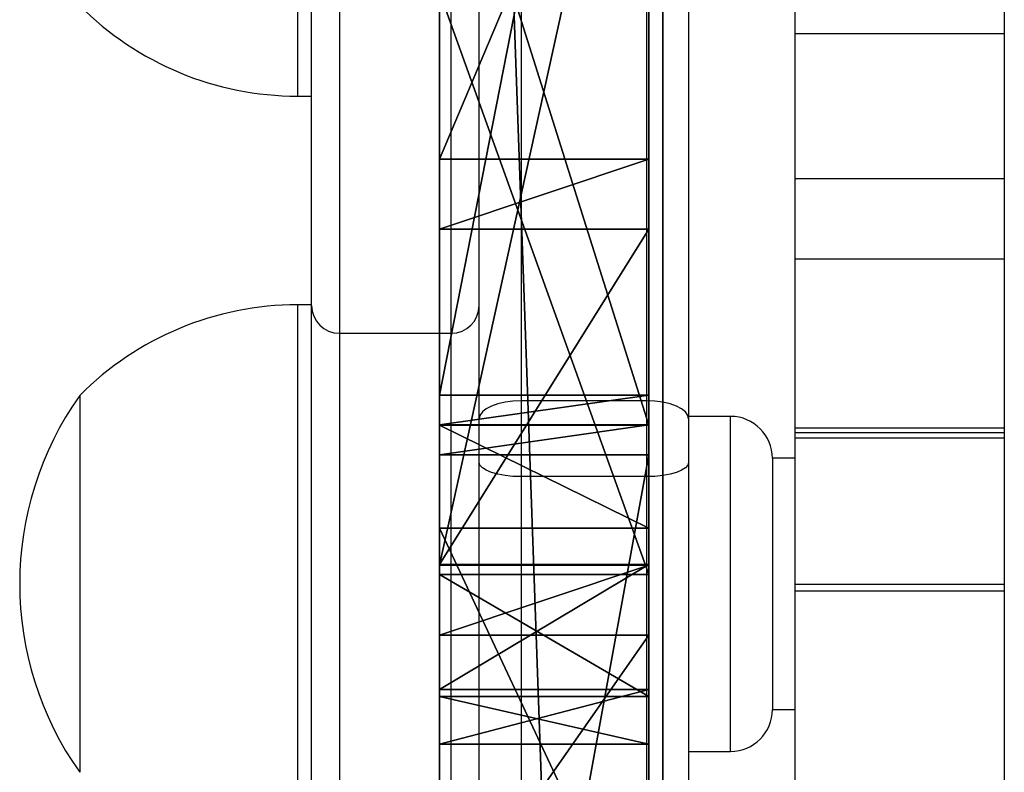
# Model space of a CAD drawing. Units: centimetres. Extents: x -325 to 323, y -237 to 237.
# Drawn here: x 149 to 157, y -53 to -48 of the extents above; entities that cross this region are included whole.
import ezdxf

# ---------------------------------------------------------------- set-up
doc = ezdxf.new("R2010")
doc.units = ezdxf.units.CM
doc.header["$LTSCALE"] = 2.54
doc.layers.get('0').update_dxf_attribs({"true_color": 0xff5454})
doc.layers.add('VP-EQ', color=7, linetype='Continuous', true_color=0x8a3492)
doc.layers.add('VP-HIC', color=6, linetype='Continuous')

# ---------------------------------------------------------------- blocks, each defined once
blk = doc.blocks.new('Grupuj_190')
at = {"color": 18, "true_color": 0x010101}
for p, q in [((77.9372, 1.5, 67.2818), (35.7324, 1.5, 69.6698)), ((77.9372, 1.5, 67.2818), (35.7324, 1.5, 69.6698)), ((45.8617, 1.5, 3.7166), (53.5029, 1.5, 0.0537)), ((45.8617, 1.5, 3.7166), (53.5029, 1.5, 0.0537)), ((47.9154, 1.5, 44.87), (54.7219, 1.5, 47.727)), ((47.9154, 1.5, 44.87), (54.7219, 1.5, 47.727)), ((48.2585, 1.5, 32.619), (51.812, 1.5, 31.7645)), ((48.2585, 1.5, 32.619), (51.812, 1.5, 31.7645)), ((53.7196, 1.5, 44.8501), (48.9621, 1.5, 42.5716)), ((53.7196, 1.5, 44.8501), (48.9621, 1.5, 42.5716)), ((50.6129, 1.5, 29.4223), (54.7898, 1.5, 29.1127)), ((50.6129, 1.5, 29.4223), (54.7898, 1.5, 29.1127)), ((51.812, 1.5, 31.7645), (52.3148, 1.5, 31.704)), ((51.812, 1.5, 31.7645), (52.3148, 1.5, 31.704)), ((54.718, 1.5, 31.6116), (52.3148, 1.5, 31.704)), ((54.718, 1.5, 31.6116), (52.3148, 1.5, 31.704)), ((53.5029, 1.5, 0.0537), (53.7154, 1.5)), ((53.5029, 1.5, 0.0537), (53.7154, 1.5)), ((53.7154, 1.5), (53.932, 1.5, 0.0331)), ((53.7154, 1.5), (53.932, 1.5, 0.0331)), ((53.7196, 1.5, 44.8501), (54.4557, 1.5, 45.0746)), ((53.7196, 1.5, 44.8501), (54.4557, 1.5, 45.0746)), ((53.932, 0, 0.0331), (53.932, 1.5, 0.0331)), ((53.932, 1.5, 0.0331), (62.1795, 1.5, 3.057)), ((53.932, 0, 0.0331), (53.932, 1.5, 0.0331)), ((53.932, 1.5, 0.0331), (62.1795, 1.5, 3.057)), ((54.4557, 1.5, 45.0746), (57.6561, 1.5, 45.7086)), ((54.4557, 1.5, 45.0746), (57.6561, 1.5, 45.7086)), ((55.612, 1.5, 31.2711), (54.718, 1.5, 31.6116)), ((55.612, 1.5, 31.2711), (54.718, 1.5, 31.6116)), ((54.7219, 1.5, 47.727), (55.2229, 1.5, 47.8401)), ((54.7219, 1.5, 47.727), (55.2229, 1.5, 47.8401)), ((54.7898, 1.5, 29.1127), (55.6628, 1.5, 29.504)), ((54.7898, 1.5, 29.1127), (55.6628, 1.5, 29.504)), ((57.3709, 1.5, 48.1923), (55.2229, 1.5, 47.8401)), ((57.3709, 1.5, 48.1923), (55.2229, 1.5, 47.8401)), ((56.0034, 1.5, 30.3981), (55.612, 1.5, 31.2711)), ((56.0034, 1.5, 30.3981), (55.612, 1.5, 31.2711)), ((55.6628, 1.5, 29.504), (56.0034, 1.5, 30.3981)), ((55.6628, 1.5, 29.504), (56.0034, 1.5, 30.3981)), ((55.6628, 0, 29.504), (55.6628, 1.5, 29.504)), ((55.6628, 0, 29.504), (55.6628, 1.5, 29.504)), ((77.9372, 0, 67.2818), (35.7324, 0, 69.6698)), ((77.9372, 0, 67.2818), (35.7324, 0, 69.6698)), ((45.8617, 0, 3.7166), (53.5029, 0, 0.0537)), ((45.8617, 0, 3.7166), (53.5029, 0, 0.0537)), ((47.9154, 0, 44.87), (54.7219, 0, 47.727)), ((47.9154, 0, 44.87), (54.7219, 0, 47.727)), ((48.2585, 0, 32.619), (51.812, 0, 31.7645)), ((48.2585, 0, 32.619), (51.812, 0, 31.7645)), ((53.7196, 0, 44.8501), (48.9621, 0, 42.5716)), ((53.7196, 0, 44.8501), (48.9621, 0, 42.5716)), ((50.6129, 0, 29.4223), (54.7898, 0, 29.1127)), ((50.6129, 0, 29.4223), (54.7898, 0, 29.1127)), ((51.812, 0, 31.7645), (52.3148, 0, 31.704)), ((51.812, 0, 31.7645), (52.3148, 0, 31.704)), ((54.718, 0, 31.6116), (52.3148, 0, 31.704)), ((54.718, 0, 31.6116), (52.3148, 0, 31.704)), ((53.5029, 0, 0.0537), (53.7154, 0)), ((53.5029, 0, 0.0537), (53.7154, 0)), ((53.7154, 0), (53.932, 0, 0.0331)), ((53.7154, 0), (53.932, 0, 0.0331)), ((53.7196, 0, 44.8501), (54.4557, 0, 45.0746)), ((53.7196, 0, 44.8501), (54.4557, 0, 45.0746)), ((53.932, 0, 0.0331), (62.1795, 0, 3.057)), ((53.932, 0, 0.0331), (62.1795, 0, 3.057)), ((54.4557, 0, 45.0746), (57.6561, 0, 45.7086)), ((54.4557, 0, 45.0746), (57.6561, 0, 45.7086)), ((55.612, 0, 31.2711), (54.718, 0, 31.6116)), ((55.612, 0, 31.2711), (54.718, 0, 31.6116)), ((54.7219, 0, 47.727), (55.2229, 0, 47.8401)), ((54.7219, 0, 47.727), (55.2229, 0, 47.8401)), ((54.7898, 0, 29.1127), (55.6628, 0, 29.504)), ((54.7898, 0, 29.1127), (55.6628, 0, 29.504)), ((57.3709, 0, 48.1923), (55.2229, 0, 47.8401)), ((57.3709, 0, 48.1923), (55.2229, 0, 47.8401)), ((56.0034, 0, 30.3981), (55.612, 0, 31.2711)), ((56.0034, 0, 30.3981), (55.612, 0, 31.2711)), ((55.6628, 0, 29.504), (56.0034, 0, 30.3981)), ((55.6628, 0, 29.504), (56.0034, 0, 30.3981))]:
    blk.add_line(p, q, dxfattribs=at)
at = {"color": 0}
for p, q in [((51.812, 0, 31.7645), (51.812, 1.5, 31.7645)), ((51.812, 0, 31.7645), (51.812, 1.5, 31.7645)), ((52.3148, 0, 31.704), (52.3148, 1.5, 31.704)), ((52.3148, 0, 31.704), (52.3148, 1.5, 31.704)), ((53.5029, 0, 0.0537), (53.5029, 1.5, 0.0537)), ((53.5029, 0, 0.0537), (53.5029, 1.5, 0.0537)), ((53.7154, 0), (53.7154, 1.5)), ((53.7154, 0), (53.7154, 1.5)), ((53.7196, 0, 44.8501), (53.7196, 1.5, 44.8501)), ((53.7196, 0, 44.8501), (53.7196, 1.5, 44.8501)), ((54.4557, 0, 45.0746), (54.4557, 1.5, 45.0746)), ((54.4557, 0, 45.0746), (54.4557, 1.5, 45.0746)), ((54.718, 0, 31.6116), (54.718, 1.5, 31.6116)), ((54.718, 0, 31.6116), (54.718, 1.5, 31.6116)), ((54.7219, 0, 47.727), (54.7219, 1.5, 47.727)), ((54.7219, 0, 47.727), (54.7219, 1.5, 47.727)), ((54.7898, 0, 29.1127), (54.7898, 1.5, 29.1127)), ((54.7898, 0, 29.1127), (54.7898, 1.5, 29.1127)), ((55.2229, 0, 47.8401), (55.2229, 1.5, 47.8401)), ((55.2229, 0, 47.8401), (55.2229, 1.5, 47.8401)), ((55.612, 0, 31.2711), (55.612, 1.5, 31.2711)), ((55.612, 0, 31.2711), (55.612, 1.5, 31.2711)), ((56.0034, 0, 30.3981), (56.0034, 1.5, 30.3981)), ((56.0034, 0, 30.3981), (56.0034, 1.5, 30.3981))]:
    blk.add_line(p, q, dxfattribs=at)
mesh = blk.add_polyface(dxfattribs=at)
corners = [(28.7096, 1.5, 14.7582), (49.5696, 1.5, 13.0019), (19.4626, 1.5, 11.667), (47.2322, 1.5, 13.2125), (46.4828, 1.5, 13.5609), (45.985, 1.5, 13.8201), (35.6365, 1.5, 21.6197), (46.4821, 1.5, 13.5711), (36.9036, 1.5, 23.9405), (50.6129, 1.5, 29.4223), (54.7898, 1.5, 29.1127), (50.0973, 1.5, 29.5213), (47.7322, 1.5, 30.1566), (41.4646, 1.5, 33.5649), (37.7363, 1.5, 44.1744), (47.9154, 1.5, 44.87), (40.8255, 1.5, 37.7863), (37.442, 1.5, 51.2642), (54.7219, 1.5, 47.727), (55.2229, 1.5, 47.8401), (57.3709, 1.5, 48.1923), (74.429, 1.5, 50.4634), (74.1899, 1.5, 51.0167), (74.3347, 1.5, 51.6019), (37.2242, 1.5, 52.1957), (80.0719, 1.5, 60.5944), (36.4114, 1.5, 52.7004), (80.9895, 1.5, 3.9832), (50.2219, 1.5, 13.4158), (79.7176, 1.5, 44.4861), (50.5064, 1.5, 14.1341), (50.3143, 1.5, 14.8824), (49.7191, 1.5, 15.3749), (48.948, 1.5, 15.4234), (48.2797, 1.5, 15.4824), (47.459, 1.5, 15.8769), (46.351, 1.5, 16.4523), (55.6628, 1.5, 29.504), (56.0034, 1.5, 30.3981), (55.612, 1.5, 31.2711), (54.718, 1.5, 31.6116), (52.3148, 1.5, 31.704), (51.812, 1.5, 31.7645), (48.2585, 1.5, 32.619), (42.5903, 1.5, 35.8764), (48.9621, 1.5, 42.5716), (53.7196, 1.5, 44.8501), (79.6398, 1.5, 44.6788), (57.6561, 1.5, 45.7086), (54.4557, 1.5, 45.0746), (58.3588, 1.5, 46.0296), (58.7386, 1.5, 46.7023), (58.6505, 1.5, 47.4698), (58.128, 1.5, 48.0389), (29.5178, 1.5, 29.5809), (39.5554, 1.5, 35.3881), (35.0688, 1.5, 25.8927), (23.0945, 1.5, 31.3577), (53.5029, 1.5, 0.0537), (53.932, 1.5, 0.0331), (53.7154, 1.5), (62.1795, 1.5, 3.057), (45.8617, 1.5, 3.7166), (62.4643, 1.5, 3.1116), (80.693, 1.5, 3.6135), (80.9086, 1.5, 3.7467), (45.4578, 1.5, 3.8048), (0.8457, 1.5, 3.0821), (1.0252, 1.5, 3.0369), (0.6941, 1.5, 3.2307), (0.6452, 1.5, 3.4071), (18.7087, 1.5, 11.836), (18.1982, 1.5, 12.4159), (0, 1.5, 70.362), (18.126, 1.5, 13.185), (18.5197, 1.5, 13.8497), (19.2289, 1.5, 14.1561), (27.7019, 1.5, 17.0774), (21.9785, 1.5, 29.3355), (22.8161, 1.5, 28.8733), (33.8886, 1.5, 23.562), (28.8023, 1.5, 27.1557), (21.7131, 1.5, 30.2547), (22.1753, 1.5, 31.0923), (35.4567, 1.5, 43.0202), (34.9751, 1.5, 51.6698), (35.4798, 1.5, 52.4826), (27.3563, 1.5, 66.1591), (80.124, 1.5, 60.7359), (80.1122, 1.5, 60.8863), (26.9873, 1.5, 66.2301), (18.6417, 1.5, 69.6587), (18.545, 1.5, 69.6808), (10.7393, 1.5, 70.1361), (0.3961, 1.5, 70.7394), (0.0498, 1.5, 70.5468), (0.2091, 1.5, 70.6985), (78.2579, 1.5, 67.0292), (27.7238, 1.5, 66.237), (35.5956, 1.5, 69.6454), (78.1374, 1.5, 67.2061), (77.9372, 1.5, 67.2818), (35.7324, 1.5, 69.6698)]
mesh.append_faces([[corners[k] for k in face] for face in [(5, 0, 6), (12, 8, 13), (14, 15, 16), (48, 46, 49), (54, 55, 56), (58, 59, 60), (67, 66, 68), (80, 79, 81), (94, 95, 96), (101, 99, 102)]], dxfattribs={"vtx0": -1, "color": 0})
mesh.append_faces([[corners[k] for k in face] for face in [(0, 1, 2), (1, 0, 3), (4, 0, 5), (9, 8, 11), (11, 8, 12), (15, 17, 18), (18, 17, 19), (19, 17, 20), (21, 17, 22), (22, 17, 23), (23, 24, 25), (27, 28, 29), (28, 27, 1), (37, 36, 10), (29, 46, 47), (47, 48, 21), (59, 58, 61), (61, 62, 63), (63, 62, 64), (64, 62, 65), (65, 66, 27), (71, 70, 72), (72, 73, 74), (74, 73, 75), (75, 73, 76), (76, 73, 77), (77, 79, 80), (78, 73, 82), (82, 73, 83), (83, 73, 57), (55, 73, 84), (84, 73, 85), (85, 73, 86), (86, 73, 26), (25, 87, 88), (88, 87, 89), (87, 73, 90), (90, 73, 91), (91, 73, 92), (92, 73, 93), (93, 73, 94), (97, 99, 100), (100, 99, 101)]], dxfattribs={"vtx0": -1, "vtx1": -1, "color": 0})
mesh.append_faces([[corners[k] for k in face] for face in [(3, 0, 4), (20, 17, 21), (1, 27, 2), (29, 36, 37), (47, 46, 48), (66, 70, 71), (66, 2, 27), (77, 73, 78), (57, 73, 55), (26, 73, 87), (26, 87, 25)]], dxfattribs={"vtx0": -1, "vtx1": -1, "vtx2": -1, "color": 0})
mesh.append_faces([[corners[k] for k in face] for face in [(8, 9, 10), (15, 14, 17), (23, 17, 24), (25, 24, 26), (29, 28, 30), (29, 30, 31), (29, 31, 32), (29, 32, 33), (29, 33, 34), (29, 34, 35), (29, 35, 36), (10, 36, 8), (29, 37, 38), (29, 38, 39), (29, 39, 40), (29, 40, 41), (29, 41, 42), (29, 42, 43), (29, 43, 44), (29, 44, 45), (29, 45, 46), (21, 48, 50), (21, 50, 51), (21, 51, 52), (21, 52, 53), (21, 53, 20), (55, 54, 57), (61, 58, 62), (65, 62, 66), (66, 67, 69), (66, 69, 70), (72, 70, 73), (66, 71, 2), (77, 78, 79), (94, 73, 95), (87, 97, 89), (97, 87, 98), (97, 98, 99)]], dxfattribs={"vtx0": -1, "vtx2": -1, "color": 0})
mesh.append_faces([[corners[k] for k in face] for face in [(7, 3, 4)]], dxfattribs={"vtx1": -1, "color": 0})
at = {"color": 18, "true_color": 0x010101}
mesh = blk.add_polyface(dxfattribs=at)
corners = [(77.9372, 0, 67.2818), (35.7324, 1.5, 69.6698), (35.7324, 0, 69.6698), (77.9372, 1.5, 67.2818)]
mesh.append_faces([[corners[k] for k in face] for face in [(0, 1, 2), (1, 0, 3)]], dxfattribs={"vtx0": -1, "color": 18})
mesh = blk.add_polyface(dxfattribs=at)
corners = [(53.5029, 1.5, 0.0537), (45.8617, 0, 3.7166), (45.8617, 1.5, 3.7166), (53.5029, 0, 0.0537)]
mesh.append_faces([[corners[k] for k in face] for face in [(0, 1, 2), (1, 0, 3)]], dxfattribs={"vtx0": -1, "color": 18})
mesh = blk.add_polyface(dxfattribs=at)
corners = [(54.7219, 1.5, 47.727), (47.9154, 0, 44.87), (47.9154, 1.5, 44.87), (54.7219, 0, 47.727)]
mesh.append_faces([[corners[k] for k in face] for face in [(0, 1, 2), (1, 0, 3)]], dxfattribs={"vtx0": -1, "color": 18})
mesh = blk.add_polyface(dxfattribs=at)
corners = [(51.812, 1.5, 31.7645), (48.2585, 0, 32.619), (48.2585, 1.5, 32.619), (51.812, 0, 31.7645)]
mesh.append_faces([[corners[k] for k in face] for face in [(0, 1, 2), (1, 0, 3)]], dxfattribs={"vtx0": -1, "color": 18})
mesh = blk.add_polyface(dxfattribs=at)
corners = [(53.7196, 0, 44.8501), (48.9621, 1.5, 42.5716), (48.9621, 0, 42.5716), (53.7196, 1.5, 44.8501)]
mesh.append_faces([[corners[k] for k in face] for face in [(0, 1, 2), (1, 0, 3)]], dxfattribs={"vtx0": -1, "color": 18})
mesh = blk.add_polyface(dxfattribs=at)
corners = [(54.7898, 0, 29.1127), (50.6129, 1.5, 29.4223), (50.6129, 0, 29.4223), (54.7898, 1.5, 29.1127)]
mesh.append_faces([[corners[k] for k in face] for face in [(0, 1, 2), (1, 0, 3)]], dxfattribs={"vtx0": -1, "color": 18})
mesh = blk.add_polyface(dxfattribs=at)
corners = [(52.3148, 1.5, 31.704), (51.812, 0, 31.7645), (51.812, 1.5, 31.7645), (52.3148, 0, 31.704)]
mesh.append_faces([[corners[k] for k in face] for face in [(0, 1, 2), (1, 0, 3)]], dxfattribs={"vtx0": -1, "color": 18})
mesh = blk.add_polyface(dxfattribs=at)
corners = [(54.718, 1.5, 31.6116), (52.3148, 0, 31.704), (52.3148, 1.5, 31.704), (54.718, 0, 31.6116)]
mesh.append_faces([[corners[k] for k in face] for face in [(0, 1, 2), (1, 0, 3)]], dxfattribs={"vtx0": -1, "color": 18})
mesh = blk.add_polyface(dxfattribs=at)
corners = [(53.7154, 1.5), (53.5029, 0, 0.0537), (53.5029, 1.5, 0.0537), (53.7154, 0)]
mesh.append_faces([[corners[k] for k in face] for face in [(0, 1, 2), (1, 0, 3)]], dxfattribs={"vtx0": -1, "color": 18})
mesh = blk.add_polyface(dxfattribs=at)
corners = [(53.932, 1.5, 0.0331), (53.7154, 0), (53.7154, 1.5), (53.932, 0, 0.0331)]
mesh.append_faces([[corners[k] for k in face] for face in [(0, 1, 2), (1, 0, 3)]], dxfattribs={"vtx0": -1, "color": 18})
mesh = blk.add_polyface(dxfattribs=at)
corners = [(54.4557, 0, 45.0746), (53.7196, 1.5, 44.8501), (53.7196, 0, 44.8501), (54.4557, 1.5, 45.0746)]
mesh.append_faces([[corners[k] for k in face] for face in [(0, 1, 2), (1, 0, 3)]], dxfattribs={"vtx0": -1, "color": 18})
mesh = blk.add_polyface(dxfattribs=at)
corners = [(62.1795, 1.5, 3.057), (53.932, 0, 0.0331), (53.932, 1.5, 0.0331), (62.1795, 0, 3.057)]
mesh.append_faces([[corners[k] for k in face] for face in [(0, 1, 2), (1, 0, 3)]], dxfattribs={"vtx0": -1, "color": 18})
mesh = blk.add_polyface(dxfattribs=at)
corners = [(57.6561, 0, 45.7086), (54.4557, 1.5, 45.0746), (54.4557, 0, 45.0746), (57.6561, 1.5, 45.7086)]
mesh.append_faces([[corners[k] for k in face] for face in [(0, 1, 2), (1, 0, 3)]], dxfattribs={"vtx0": -1, "color": 18})
mesh = blk.add_polyface(dxfattribs=at)
corners = [(55.612, 1.5, 31.2711), (54.718, 0, 31.6116), (54.718, 1.5, 31.6116), (55.612, 0, 31.2711)]
mesh.append_faces([[corners[k] for k in face] for face in [(0, 1, 2), (1, 0, 3)]], dxfattribs={"vtx0": -1, "color": 18})
mesh = blk.add_polyface(dxfattribs=at)
corners = [(55.2229, 1.5, 47.8401), (54.7219, 0, 47.727), (54.7219, 1.5, 47.727), (55.2229, 0, 47.8401)]
mesh.append_faces([[corners[k] for k in face] for face in [(0, 1, 2), (1, 0, 3)]], dxfattribs={"vtx0": -1, "color": 18})
mesh = blk.add_polyface(dxfattribs=at)
corners = [(55.6628, 0, 29.504), (54.7898, 1.5, 29.1127), (54.7898, 0, 29.1127), (55.6628, 1.5, 29.504)]
mesh.append_faces([[corners[k] for k in face] for face in [(0, 1, 2), (1, 0, 3)]], dxfattribs={"vtx0": -1, "color": 18})
mesh = blk.add_polyface(dxfattribs=at)
corners = [(57.3709, 1.5, 48.1923), (55.2229, 0, 47.8401), (55.2229, 1.5, 47.8401), (57.3709, 0, 48.1923)]
mesh.append_faces([[corners[k] for k in face] for face in [(0, 1, 2), (1, 0, 3)]], dxfattribs={"vtx0": -1, "color": 18})
mesh = blk.add_polyface(dxfattribs=at)
corners = [(55.612, 0, 31.2711), (56.0034, 1.5, 30.3981), (56.0034, 0, 30.3981), (55.612, 1.5, 31.2711)]
mesh.append_faces([[corners[k] for k in face] for face in [(0, 1, 2), (1, 0, 3)]], dxfattribs={"vtx0": -1, "color": 18})
mesh = blk.add_polyface(dxfattribs=at)
corners = [(56.0034, 0, 30.3981), (55.6628, 1.5, 29.504), (55.6628, 0, 29.504), (56.0034, 1.5, 30.3981)]
mesh.append_faces([[corners[k] for k in face] for face in [(0, 1, 2), (1, 0, 3)]], dxfattribs={"vtx0": -1, "color": 18})
at = {"color": 0}
mesh = blk.add_polyface(dxfattribs=at)
corners = [(39.5554, 0, 35.3881), (29.5178, 0, 29.5809), (35.0688, 0, 25.8927), (23.0945, 0, 31.3577), (80.9895, 0, 3.9832), (49.5696, 0, 13.0019), (19.4626, 0, 11.667), (50.2219, 0, 13.4158), (79.7176, 0, 44.4861), (50.5064, 0, 14.1341), (50.3143, 0, 14.8824), (49.7191, 0, 15.3749), (48.948, 0, 15.4234), (48.2797, 0, 15.4824), (47.459, 0, 15.8769), (46.351, 0, 16.4523), (55.6628, 0, 29.504), (54.7898, 0, 29.1127), (36.9036, 0, 23.9405), (56.0034, 0, 30.3981), (55.612, 0, 31.2711), (54.718, 0, 31.6116), (52.3148, 0, 31.704), (51.812, 0, 31.7645), (48.2585, 0, 32.619), (42.5903, 0, 35.8764), (48.9621, 0, 42.5716), (53.7196, 0, 44.8501), (79.6398, 0, 44.6788), (57.6561, 0, 45.7086), (74.429, 0, 50.4634), (54.4557, 0, 45.0746), (58.3588, 0, 46.0296), (58.7386, 0, 46.7023), (58.6505, 0, 47.4698), (58.128, 0, 48.0389), (57.3709, 0, 48.1923), (47.9154, 0, 44.87), (37.7363, 0, 44.1744), (40.8255, 0, 37.7863), (37.442, 0, 51.2642), (54.7219, 0, 47.727), (55.2229, 0, 47.8401), (74.1899, 0, 51.0167), (74.3347, 0, 51.6019), (37.2242, 0, 52.1957), (80.0719, 0, 60.5944), (36.4114, 0, 52.7004), (78.2579, 0, 67.0292), (27.3563, 0, 66.1591), (80.1122, 0, 60.8863), (27.7238, 0, 66.237), (35.5956, 0, 69.6454), (78.1374, 0, 67.2061), (77.9372, 0, 67.2818), (35.7324, 0, 69.6698), (45.4578, 0, 3.8048), (0.8457, 0, 3.0821), (1.0252, 0, 3.0369), (0.6941, 0, 3.2307), (0.6452, 0, 3.4071), (18.7087, 0, 11.836), (18.1982, 0, 12.4159), (0, 0, 70.362), (18.126, 0, 13.185), (18.5197, 0, 13.8497), (19.2289, 0, 14.1561), (27.7019, 0, 17.0774), (21.9785, 0, 29.3355), (22.8161, 0, 28.8733), (33.8886, 0, 23.562), (28.8023, 0, 27.1557), (21.7131, 0, 30.2547), (22.1753, 0, 31.0923), (35.4567, 0, 43.0202), (34.9751, 0, 51.6698), (35.4798, 0, 52.4826), (80.124, 0, 60.7359), (26.9873, 0, 66.2301), (18.6417, 0, 69.6587), (18.545, 0, 69.6808), (10.7393, 0, 70.1361), (0.3961, 0, 70.7394), (0.0498, 0, 70.5468), (0.2091, 0, 70.6985), (47.7322, 0, 30.1566), (41.4646, 0, 33.5649), (50.0973, 0, 29.5213), (50.6129, 0, 29.4223), (46.4821, 0, 13.5711), (46.4828, 0, 13.5609), (47.2322, 0, 13.2125), (28.7096, 0, 14.7582), (45.985, 0, 13.8201), (35.6365, 0, 21.6197), (53.932, 0, 0.0331), (53.5029, 0, 0.0537), (53.7154, 0), (62.1795, 0, 3.057), (45.8617, 0, 3.7166), (62.4643, 0, 3.1116), (80.693, 0, 3.6135), (80.9086, 0, 3.7467)]
mesh.append_faces([[corners[k] for k in face] for face in [(0, 1, 2), (27, 29, 31), (37, 38, 39), (52, 54, 55), (56, 57, 58), (69, 70, 71), (83, 82, 84), (18, 85, 86), (92, 93, 94), (95, 96, 97)]], dxfattribs={"vtx0": -1, "color": 0})
mesh.append_faces([[corners[k] for k in face] for face in [(1, 0, 3), (5, 4, 7), (7, 8, 9), (9, 8, 10), (10, 8, 11), (11, 8, 12), (12, 8, 13), (13, 8, 14), (14, 8, 15), (15, 17, 18), (16, 8, 19), (19, 8, 20), (20, 8, 21), (21, 8, 22), (22, 8, 23), (23, 8, 24), (24, 8, 25), (25, 8, 26), (26, 8, 27), (29, 30, 32), (32, 30, 33), (33, 30, 34), (34, 30, 35), (35, 30, 36), (38, 37, 40), (40, 44, 45), (45, 46, 47), (48, 49, 50), (49, 48, 51), (51, 48, 52), (57, 56, 59), (59, 56, 60), (60, 62, 63), (61, 56, 6), (68, 67, 69), (63, 82, 83), (85, 18, 87), (87, 18, 88), (88, 18, 17), (96, 98, 99), (99, 102, 56)]], dxfattribs={"vtx0": -1, "vtx1": -1, "color": 0})
mesh.append_faces([[corners[k] for k in face] for face in [(4, 5, 6), (15, 8, 16), (27, 28, 29), (40, 36, 30), (60, 56, 61), (6, 56, 4), (63, 67, 68), (63, 3, 0), (63, 47, 49), (49, 47, 46), (92, 91, 90)]], dxfattribs={"vtx0": -1, "vtx1": -1, "vtx2": -1, "color": 0})
mesh.append_faces([[corners[k] for k in face] for face in [(7, 4, 8), (15, 16, 17), (27, 8, 28), (29, 28, 30), (40, 37, 41), (40, 41, 42), (40, 42, 36), (40, 30, 43), (40, 43, 44), (45, 44, 46), (52, 48, 53), (52, 53, 54), (60, 61, 62), (63, 62, 64), (63, 64, 65), (63, 65, 66), (63, 66, 67), (69, 67, 70), (63, 68, 72), (63, 72, 73), (63, 73, 3), (63, 0, 74), (63, 74, 75), (63, 75, 76), (63, 76, 47), (49, 46, 77), (49, 77, 50), (63, 49, 78), (63, 78, 79), (63, 79, 80), (63, 80, 81), (63, 81, 82), (5, 92, 6), (92, 5, 91), (92, 90, 93), (96, 95, 98), (99, 98, 100), (99, 100, 101), (99, 101, 102), (56, 102, 4)]], dxfattribs={"vtx0": -1, "vtx2": -1, "color": 0})
mesh.append_faces([[corners[k] for k in face] for face in [(89, 90, 91)]], dxfattribs={"vtx1": -1, "color": 0})
blk = doc.blocks.new('Grupuj_191')
at = {"color": 0}
for p, q in [((-11.0322, 0, 15.3561), (-13.9171, 0, 13.4957)), ((-13.9153, 0, 14.5589), (-11.5215, 0, 16.1026)), ((-12.4901, 0, 30.8791), (-13.1785, 0, 30.6819)), ((-12.7792, 0, 24.6919), (-12.2322, 0, 25.4755)), ((-11.044, 0, 32.0176), (-12.7203, 0, 31.6824)), ((-10.9541, 0, 31.2585), (-12.4901, 0, 30.8791)), ((-12.2247, 0, 6.8771), (-12.2594, 0, 7.9115)), ((-12.2322, 0, 25.4755), (-10.9216, 0, 25.6775)), ((-12.1641, 0, 23.3063), (-12.1594, 0, 23.3185)), ((-11.9856, 0, 24.3688), (-12.1594, 0, 23.3185)), ((-11.7516, 0, 24.704), (-11.9856, 0, 24.3688)), ((-11.3946, 0, 24.759), (-11.7516, 0, 24.704)), ((-11.7224, 0, 8.3789), (-9.7134, 0, 8.0948)), ((-11.5695, 0, 9.2583), (-9.6132, 0, 8.9821)), ((-11.3946, 0, 24.759), (-11.2061, 0, 24.3848)), ((-11.2, 0, 24.3788), (-11.2061, 0, 24.3848)), ((-11.1771, 0, 12.9736), (-10.9522, 0, 14.1992)), ((-9.9371, 0, 13.364), (-11.1771, 0, 12.9736)), ((-9.2468, 0, 31.917), (-11.044, 0, 32.0176)), ((-7.5972, 0, 30.9009), (-10.9541, 0, 31.2585)), ((-10.9522, 0, 14.1992), (-10.6493, 0, 15.0556)), ((-10.9216, 0, 25.6775), (-10.5214, 0, 24.8831)), ((-10.1587, 0, 42.368), (-10.5044, 0, 41.8415)), ((-10.4892, 0, 44.8149), (-9.5167, 0, 45.8939)), ((-10.4892, 0, 44.8149), (-10.1587, 0, 42.368)), ((-9.3245, 0, 10.8216), (-10.1886, 0, 10.3996)), ((-9.1588, 0, 9.4681), (-10.1886, 0, 10.3996)), ((-9.8078, 0, 14.758), (-9.9371, 0, 13.364)), ((-9.3258, 0, 42.1789), (-9.7575, 0, 41.5214)), ((-9.6904, 0, 39.9603), (-9.7465, 0, 39.9793)), ((-9.7134, 0, 8.0948), (-9.3286, 0, 8.0623)), ((-9.0793, 0, 39.9262), (-9.6904, 0, 39.9603)), ((-9.6468, 0, 44.5547), (-9.3258, 0, 42.1789)), ((-9.0499, 0, 45.2169), (-9.6468, 0, 44.5547)), ((-9.6132, 0, 8.9821), (-9.2533, 0, 8.9517)), ((-8.2115, 0, 46.4004), (-9.5167, 0, 45.8939)), ((-9.4652, 0, 40.749), (-9.1436, 0, 40.7311)), ((-9.3245, 0, 10.8216), (-8.4294, 0, 10.0119)), ((-9.2468, 0, 31.917), (-7.4109, 0, 31.7214)), ((-9.1181, 0, 9.383), (-9.1588, 0, 9.4681)), ((-9.1436, 0, 40.7311), (-8.5641, 0, 40.8576)), ((-9.0864, 0, 9.1249), (-9.1181, 0, 9.383)), ((-8.6103, 0, 40.0287), (-9.0793, 0, 39.9262)), ((-7.8157, 0, 45.6959), (-9.0499, 0, 45.2169)), ((-8.6103, 0, 40.0287), (-7.8238, 0, 39.7624)), ((-8.5641, 0, 40.8576), (-7.3575, 0, 40.4492)), ((-8.446, 0, 25.4964), (-8.1725, 0, 26.2687)), ((-8.2499, 0, 9.6365), (-8.4294, 0, 10.0119)), ((-8.2499, 0, 9.6365), (-8.2005, 0, 9.2337)), ((-8.2115, 0, 46.4004), (-7.5415, 0, 46.9138)), ((-8.1725, 0, 26.2687), (-8.0732, 0, 26.2568)), ((-8.0732, 0, 26.2568), (-7.3496, 0, 26.0891)), ((-7.8238, 0, 39.7624), (-7.3064, 0, 39.1533)), ((-6.7949, 0, 46.478), (-7.8157, 0, 45.6959)), ((-7.3496, 0, 26.0891), (-7.68, 0, 25.1562)), ((-7.3944, 0, 30.8291), (-7.5972, 0, 30.9009)), ((-7.5415, 0, 46.9138), (-7.4828, 0, 47.3314)), ((-7.4828, 0, 47.3314), (-7.2858, 0, 47.7988)), ((-7.4109, 0, 31.7214), (-6.9909, 0, 31.5727)), ((-6.3023, 0, 29.9921), (-7.3944, 0, 30.8291)), ((-7.3575, 0, 40.4492), (-6.8401, 0, 39.8401)), ((-6.2302, 0, 38.7891), (-7.3064, 0, 39.1533)), ((-7.2858, 0, 47.7988), (-6.726, 0, 48.3097))]:
    blk.add_line(p, q, dxfattribs=at)
at = {"color": 0, "extrusion": (-4.92161e-16, 1, -9.70742e-15)}
blk.add_arc((13.8019, 23.3894), 1.6399, 182.90238, 284.19109, dxfattribs=at)
at = {"color": 0, "extrusion": (-2.8194e-15, 1, 2.16364e-14)}
blk.add_arc((13.1838, 6.2287), 1.0041, 183.70801, 271.23598, dxfattribs=at)
at = {"color": 0, "extrusion": (-2.81386e-15, 1, 2.16204e-14)}
blk.add_arc((11.8009, 7.9269), 1.3513, 358.07718, 99.85855, dxfattribs=at)
at = {"color": 0, "extrusion": (-3.18571e-15, 1, 2.16079e-14)}
blk.add_arc((11.8009, 7.9269), 0.4587, 358.07718, 99.85855, dxfattribs=at)
at = {"color": 0, "extrusion": (2.70132e-15, -1, -2.16258e-14)}
blk.add_arc((-6.4883, 6.8634), 5.7364, 179.86331, 187.00595, dxfattribs=at)
at = {"color": 0, "extrusion": (2.51766e-15, -1, -2.1577e-14)}
blk.add_arc((-10.8915, 15.1413), 1.1494, 340.52207, 123.24036, dxfattribs=at)
at = {"color": 0, "extrusion": (-2.07637e-15, 1, -9.07476e-16)}
blk.add_arc((9.8094, 25.2382), 1.6348, 246.39227, 328.28526, dxfattribs=at)
at = {"color": 0, "extrusion": (1.7781e-15, -1, -2.13155e-14)}
blk.add_arc((-10.8915, 15.1413), 0.2568, 340.52207, 123.24036, dxfattribs=at)
at = {"color": 0, "extrusion": (1.96522e-15, -1, 1.43337e-13)}
blk.add_arc((-9.421, 41.1971), 1.2606, 149.25559, 255.03485, dxfattribs=at)
at = {"color": 0, "extrusion": (-2.65531e-15, 1, 2.16257e-14)}
blk.add_arc((9.2402, 9.106), 1.0475, 173, 274.83913, dxfattribs=at)
at = {"color": 0, "extrusion": (2.61183e-15, -1, -2.21393e-14)}
blk.add_arc((-9.2402, 9.106), 0.1549, 265.16087, 7, dxfattribs=at)
at = {"color": 0, "extrusion": (1.10915e-15, -1, 3.42742e-16)}
blk.add_arc((-9.8272, 25.9165), 2.2778, 287.17185, 340.5, dxfattribs=at)
at = {"color": 0}
mesh = blk.add_polyface(dxfattribs=at)
corners = [(-8.7306, 0, 8.1908), (-9.7134, 0, 8.0948), (-9.3286, 0, 8.0623), (-11.7224, 0, 8.3789), (-8.3064, 0, 8.6314), (-14.585, 0, 5.914), (-13.6835, 0, 6.2407), (-15.9157, 0, 8.0977), (-13.5141, 0, 6.1481), (-13.3111, 0, 6.1171), (-13.8634, 0, 6.4451), (-15.4265, 0, 9.0101), (-18.6718, 0, 8.106), (-19.0325, 0, 8.4128), (-19.2038, 0, 8.8542), (-18.2436, 0, 8.8998), (-13.2055, 0, 5.2248), (-13.8044, 0, 5.2895), (-13.3026, 0, 5.2129), (-12.7134, 0, 5.3416), (-14.2497, 0, 5.533), (-12.3406, 0, 5.6835), (-12.1818, 0, 6.1637), (-13.1455, 0, 6.1564), (-13.1152, 0, 6.1843), (-12.2247, 0, 6.8771), (-13.0831, 0, 6.2813), (-13.1163, 0, 6.8354), (-13.1515, 0, 7.8816), (-12.2594, 0, 7.9115), (-12.9468, 0, 8.6431), (-12.1899, 0, 8.17), (-11.988, 0, 8.3458), (-9.2533, 0, 8.9517), (-9.1648, 0, 8.9707), (-8.2005, 0, 9.2337), (-9.1021, 0, 9.0358), (-9.0864, 0, 9.1249), (-9.1181, 0, 9.383), (-8.2499, 0, 9.6365), (-9.1588, 0, 9.4681), (-10.1886, 0, 10.3996), (-8.4294, 0, 10.0119), (-9.3245, 0, 10.8216), (-9.9371, 0, 13.364), (-10.9522, 0, 14.1992), (-11.1771, 0, 12.9736), (-9.8078, 0, 14.758), (-10.6493, 0, 15.0556), (-9.8775, 0, 15.6826), (-10.6649, 0, 15.2622), (-10.8279, 0, 15.3901), (-11.0322, 0, 15.3561), (-13.9153, 0, 14.5589), (-13.9171, 0, 13.4957), (-11.5215, 0, 16.1026), (-10.6069, 0, 16.2549), (-16.075, 0, 14.8978), (-15.7208, 0, 15.732), (-16.1845, 0, 14.9231), (-17.3357, 0, 15.2033), (-16.8505, 0, 15.682), (-16.1875, 0, 15.8398), (-18.2781, 0, 8.9071), (-19.2479, 0, 9.2134), (-18.3051, 0, 8.93), (-18.3179, 0, 8.963), (-18.3408, 0, 9.1498), (-18.2568, 0, 9.4625), (-19.0583, 0, 9.9197), (-16.1738, 0, 11.5918), (-17.1203, 0, 11.9006), (-16.5937, 0, 14.4955), (-17.5024, 0, 14.5425), (-16.5312, 0, 14.7431), (-16.4012, 0, 14.8715), (-12.352, 0, 9.1607), (-9.6132, 0, 8.9821), (-11.5695, 0, 9.2583), (-18.2086, 0, 8.0079)]
mesh.append_faces([[corners[k] for k in face] for face in [(0, 1, 2), (16, 17, 18), (41, 42, 43), (44, 45, 46), (55, 49, 56), (61, 58, 62), (76, 77, 78)]], dxfattribs={"vtx0": -1, "color": 0})
mesh.append_faces([[corners[k] for k in face] for face in [(1, 0, 3), (5, 6, 7), (6, 5, 8), (8, 5, 9), (12, 11, 13), (13, 11, 14), (17, 19, 20), (20, 21, 5), (9, 22, 23), (23, 22, 24), (24, 25, 26), (26, 25, 27), (27, 25, 28), (28, 29, 30), (33, 4, 34), (34, 35, 36), (36, 35, 37), (37, 35, 38), (38, 39, 40), (40, 39, 41), (45, 47, 48), (48, 49, 50), (50, 49, 51), (52, 53, 54), (53, 52, 55), (57, 58, 59), (60, 58, 61), (14, 63, 64), (63, 14, 15), (64, 68, 69), (69, 70, 71), (71, 72, 73), (73, 74, 60)]], dxfattribs={"vtx0": -1, "vtx1": -1, "color": 0})
mesh.append_faces([[corners[k] for k in face] for face in [(7, 11, 12), (5, 22, 9), (30, 3, 4), (30, 4, 33), (55, 51, 49), (59, 58, 60)]], dxfattribs={"vtx0": -1, "vtx1": -1, "vtx2": -1, "color": 0})
mesh.append_faces([[corners[k] for k in face] for face in [(3, 0, 4), (7, 6, 10), (7, 10, 11), (14, 11, 15), (17, 16, 19), (20, 19, 21), (5, 21, 22), (24, 22, 25), (28, 25, 29), (30, 29, 31), (30, 31, 32), (30, 32, 3), (34, 4, 35), (38, 35, 39), (41, 39, 42), (45, 44, 47), (48, 47, 49), (55, 52, 51), (53, 57, 54), (57, 53, 58), (64, 63, 65), (64, 65, 66), (64, 66, 67), (64, 67, 68), (69, 68, 70), (71, 70, 72), (73, 72, 74), (60, 74, 75), (60, 75, 59), (33, 76, 30), (76, 33, 77)]], dxfattribs={"vtx0": -1, "vtx2": -1, "color": 0})
mesh.append_faces([[corners[k] for k in face] for face in [(12, 79, 7)]], dxfattribs={"vtx2": -1, "color": 0})
mesh = blk.add_polyface(dxfattribs=at)
corners = [(-5.4204, 0, 28.6792), (-6.4853, 0, 28.5188), (-5.6442, 0, 28.3), (-6.2495, 0, 28.9186), (-5.3842, 0, 29.922), (-6.2242, 0, 29.7829), (-6.3023, 0, 29.9921), (-5.6034, 0, 30.5093), (-7.3944, 0, 30.8291), (-6.9909, 0, 31.5727), (-7.5972, 0, 30.9009), (-10.9541, 0, 31.2585), (-13.5542, 0, 31.4435), (-12.7203, 0, 31.6824), (-7.4109, 0, 31.7214), (-11.044, 0, 32.0176), (-9.2468, 0, 31.917), (-14.204, 0, 21.7995), (-14.5082, 0, 21.8978), (-14.2275, 0, 21.7984), (-13.2526, 0, 21.8442), (-12.4865, 0, 22.4101), (-14.8304, 0, 22.1171), (-15.0944, 0, 22.4037), (-15.2806, 0, 22.732), (-14.103, 0, 22.6408), (-14.1274, 0, 22.6494), (-14.2808, 0, 22.7539), (-15.4463, 0, 23.3361), (-14.4148, 0, 22.8993), (-14.5023, 0, 23.0535), (-14.7573, 0, 23.9838), (-16.4041, 0, 23.6635), (-17.0299, 0, 24.4591), (-15.9, 0, 24.3743), (-16.2203, 0, 24.7816), (-17.1224, 0, 25.4672), (-16.2735, 0, 25.361), (-16.239, 0, 25.4585), (-15.8039, 0, 25.8991), (-16.9645, 0, 25.9131), (-14.6717, 0, 26.2298), (-16.2462, 0, 26.6405), (-14.2171, 0, 26.6572), (-15.0982, 0, 26.9758), (-13.3893, 0, 28.3955), (-14.9041, 0, 27.1584), (-14.3843, 0, 28.2497), (-14.7057, 0, 28.6049), (-13.9897, 0, 29.0592), (-15.0008, 0, 29.3122), (-14.1509, 0, 29.4454), (-14.9362, 0, 30.0759), (-14.1207, 0, 29.8017), (-13.9036, 0, 30.1448), (-14.5262, 0, 30.7235), (-13.1785, 0, 30.6819), (-12.4901, 0, 30.8791), (-9.1547, 0, 23.7402), (-10.651, 0, 23.8367), (-9.9146, 0, 23.6068), (-8.5223, 0, 24.0495), (-11.2, 0, 24.3788), (-8.0146, 0, 24.537), (-11.2061, 0, 24.3848), (-9.8592, 0, 24.465), (-9.4156, 0, 24.5429), (-7.68, 0, 25.1562), (-9.0069, 0, 24.7427), (-8.6877, 0, 25.0492), (-8.446, 0, 25.4964), (-7.3496, 0, 26.0891), (-8.1725, 0, 26.2687), (-8.0732, 0, 26.2568), (-11.3946, 0, 24.759), (-10.2083, 0, 24.574), (-10.5214, 0, 24.8831), (-13.5451, 0, 22.667), (-12.1641, 0, 23.3063), (-13.187, 0, 22.9316), (-12.9711, 0, 23.5316), (-12.1594, 0, 23.3185), (-11.9856, 0, 24.3688), (-12.7792, 0, 24.6919), (-11.7516, 0, 24.704), (-12.2322, 0, 25.4755), (-10.9216, 0, 25.6775)]
mesh.append_faces([[corners[k] for k in face] for face in [(0, 1, 2), (15, 14, 16), (17, 18, 19), (58, 59, 60), (72, 71, 73), (85, 76, 86)]], dxfattribs={"vtx0": -1, "color": 0})
mesh.append_faces([[corners[k] for k in face] for face in [(1, 0, 3), (3, 4, 5), (5, 4, 6), (6, 7, 8), (8, 9, 10), (10, 9, 11), (12, 9, 13), (13, 14, 15), (18, 21, 22), (22, 21, 23), (23, 21, 24), (24, 27, 28), (28, 31, 32), (32, 31, 33), (33, 35, 36), (36, 39, 40), (40, 41, 42), (42, 43, 44), (44, 45, 46), (46, 45, 47), (47, 45, 48), (48, 49, 50), (50, 51, 52), (52, 54, 55), (55, 57, 12), (59, 61, 62), (62, 63, 64), (65, 63, 66), (66, 67, 68), (68, 67, 69), (69, 67, 70), (70, 71, 72), (77, 78, 79), (79, 78, 80), (80, 82, 83), (83, 84, 85)]], dxfattribs={"vtx0": -1, "vtx1": -1, "color": 0})
mesh.append_faces([[corners[k] for k in face] for face in [(11, 9, 12), (24, 21, 25), (64, 63, 65), (85, 74, 76)]], dxfattribs={"vtx0": -1, "vtx1": -1, "vtx2": -1, "color": 0})
mesh.append_faces([[corners[k] for k in face] for face in [(3, 0, 4), (6, 4, 7), (8, 7, 9), (13, 9, 14), (18, 17, 20), (18, 20, 21), (24, 25, 26), (24, 26, 27), (28, 27, 29), (28, 29, 30), (28, 30, 31), (33, 31, 34), (33, 34, 35), (36, 35, 37), (36, 37, 38), (36, 38, 39), (40, 39, 41), (42, 41, 43), (44, 43, 45), (48, 45, 49), (50, 49, 51), (52, 51, 53), (52, 53, 54), (55, 54, 56), (55, 56, 57), (12, 57, 11), (59, 58, 61), (62, 61, 63), (66, 63, 67), (70, 67, 71), (65, 74, 64), (74, 65, 75), (74, 75, 76), (21, 77, 25), (77, 21, 78), (80, 78, 81), (80, 81, 82), (83, 82, 84), (85, 84, 74)]], dxfattribs={"vtx0": -1, "vtx2": -1, "color": 0})
mesh = blk.add_polyface(dxfattribs=at)
corners = [(-2.0885, 0, 40.9649), (-3.4455, 0, 40.9812), (-2.7671, 0, 40.8556), (-1.972, 0, 41.0375), (-4.672, 0, 39.3333), (-5.6402, 0, 39.6289), (-6.1227, 0, 39.5973), (-4.3443, 0, 40.0941), (-5.3176, 0, 39.8568), (-5.1517, 0, 40.242), (-4.3556, 0, 40.3484), (-5.1744, 0, 40.7534), (-3.6282, 0, 41.8286), (-2.6457, 0, 41.5728), (-2.8725, 0, 41.6887), (-8.5641, 0, 40.8576), (-9.1436, 0, 40.7311), (-7.3575, 0, 40.4492), (-1.1892, 0, 43.3944), (-2.2471, 0, 44.1696), (-1.1763, 0, 43.3626), (-1.5533, 0, 43.9234), (-1.5131, 0, 44.5604), (-2.3365, 0, 44.2143), (-2.2802, 0, 45.1075), (-0.9849, 0, 44.7803), (-0.502, 0, 45.0873), (-0.0787, 0, 45.4724), (-1.356, 0, 45.4924), (0.2326, 0, 46.4504), (-0.9894, 0, 45.7255), (-0.7759, 0, 45.9197), (-0.5971, 0, 46.4812), (-0.0053, 0, 47.4488), (-0.732, 0, 47.0471), (-1.1445, 0, 47.4673), (-0.7244, 0, 48.1813), (-1.5994, 0, 47.5927), (-3.0952, 0, 47.8222), (-2.4022, 0, 48.2765), (-1.553, 0, 48.4098), (-2.1078, 0, 47.5129), (-3.481, 0, 47.3711), (-2.5613, 0, 47.2156), (-4.7072, 0, 46.7907), (-3.175, 0, 46.4982), (-5.3888, 0, 47.5221), (-4.3003, 0, 47.5275), (-5.7455, 0, 47.6934), (-4.9064, 0, 48.1779), (-7.2858, 0, 47.7988), (-6.726, 0, 48.3097), (-5.6418, 0, 48.5311), (-6.2068, 0, 38.79), (-7.3064, 0, 39.1533), (-6.2302, 0, 38.7891), (-5.3628, 0, 38.8454), (-7.8238, 0, 39.7624), (-6.8401, 0, 39.8401), (-8.6103, 0, 40.0287), (-10.3898, 0, 40.3906), (-9.4652, 0, 40.749), (-10.6776, 0, 41.0978), (-9.7446, 0, 40.9276), (-9.8408, 0, 41.1639), (-10.5044, 0, 41.8415), (-9.7575, 0, 41.5214), (-9.3258, 0, 42.1789), (-10.1587, 0, 42.368), (-9.6468, 0, 44.5547), (-10.4892, 0, 44.8149), (-9.0499, 0, 45.2169), (-9.5167, 0, 45.8939), (-7.8157, 0, 45.6959), (-6.7949, 0, 46.478), (-8.2115, 0, 46.4004), (-7.5415, 0, 46.9138), (-6.7051, 0, 47.1167), (-7.4828, 0, 47.3314), (-6.6168, 0, 47.3263), (-6.3497, 0, 47.5701), (-9.6904, 0, 39.9603), (-9.0793, 0, 39.9262), (-9.7465, 0, 39.9793)]
mesh.append_faces([[corners[k] for k in face] for face in [(0, 1, 2), (12, 13, 14), (18, 19, 20), (39, 36, 40), (43, 44, 45), (51, 49, 52), (53, 54, 55), (59, 81, 82)]], dxfattribs={"vtx0": -1, "color": 0})
mesh.append_faces([[corners[k] for k in face] for face in [(5, 7, 8), (8, 7, 9), (9, 10, 11), (11, 1, 12), (19, 22, 23), (23, 22, 24), (24, 27, 28), (28, 29, 30), (30, 29, 31), (31, 29, 32), (32, 33, 34), (34, 33, 35), (35, 36, 37), (38, 36, 39), (41, 42, 43), (42, 41, 38), (44, 43, 46), (46, 47, 48), (50, 49, 51), (54, 4, 57), (57, 58, 59), (60, 61, 62), (61, 17, 16), (62, 64, 65), (65, 67, 68), (68, 69, 70), (70, 71, 72), (72, 74, 75), (75, 74, 76), (76, 77, 78), (78, 80, 50), (81, 59, 83), (83, 59, 60)]], dxfattribs={"vtx0": -1, "vtx1": -1, "color": 0})
mesh.append_faces([[corners[k] for k in face] for face in [(12, 1, 3), (37, 36, 38), (46, 43, 42), (48, 49, 50), (57, 4, 6), (59, 17, 60), (60, 17, 61)]], dxfattribs={"vtx0": -1, "vtx1": -1, "vtx2": -1, "color": 0})
mesh.append_faces([[corners[k] for k in face] for face in [(1, 0, 3), (4, 5, 6), (5, 4, 7), (9, 7, 10), (11, 10, 1), (12, 3, 13), (19, 18, 21), (19, 21, 22), (24, 22, 25), (24, 25, 26), (24, 26, 27), (28, 27, 29), (32, 29, 33), (35, 33, 36), (38, 41, 37), (46, 42, 47), (48, 47, 49), (54, 53, 56), (54, 56, 4), (57, 6, 58), (59, 58, 17), (62, 61, 63), (62, 63, 64), (65, 64, 66), (65, 66, 67), (68, 67, 69), (70, 69, 71), (72, 71, 73), (72, 73, 74), (76, 74, 77), (78, 77, 79), (78, 79, 80), (50, 80, 48)]], dxfattribs={"vtx0": -1, "vtx2": -1, "color": 0})
mesh.append_faces([[corners[k] for k in face] for face in [(15, 16, 17)]], dxfattribs={"vtx1": -1, "color": 0})
blk = doc.blocks.new('Grupuj_194')
at = {"color": 152, "true_color": 0x007db7, "extrusion": (1.73472e-16, -4.17564e-15, -1), "rotation": 359.9999999999997}
blk.add_blockref('Grupuj_190', (-80.9895, 1.66, -70.7394), dxfattribs=at)
at = {"color": 18, "true_color": 0x010101}
blk.add_blockref('Grupuj_191', (37.2862, 1.56, 12.7183), dxfattribs=at)
blk = doc.blocks.new('rybki_WOODEN_LOW')
at = {"color": 0}
blk.add_blockref('Grupuj_194', (-80.5934, -1.66), dxfattribs=at)
blk = doc.blocks.new('Grupuj_1')
at = {"color": 0, "rotation": 89.99999999986916}
blk.add_blockref('rybki_WOODEN_LOW', (327.8613, 89.5154, 28.3848), dxfattribs=at)
blk = doc.blocks.new('1437')
at = {"color": 8, "linetype": 'Continuous', "lineweight": 25}
for p, q in [((1998.5522, 560.9842), (1998.5522, 554.4574)), ((1999.3522, 554.4574), (1999.3522, 560.9842)), ((1998.2522, 559.2849), (1998.2522, 555.2849)), ((1998.5522, 554.4574), (1998.5522, 553.5856)), ((1999.3522, 553.5856), (1999.3522, 554.4574)), ((1998.2522, 553.7899), (1998.2522, 553.6432)), ((1998.2522, 553.6432), (1998.2522, 549.7899)), ((1998.5522, 553.5856), (1998.5522, 549.4488)), ((1999.3522, 549.4488), (1999.3522, 553.5856)), ((2001.3522, 550.5899), (2001.3522, 552.9899))]:
    blk.add_line(p, q, dxfattribs=at)
at = {"color": 7, "linetype": 'Continuous', "lineweight": 25}
for p, q in [((1998.3522, 554.6103), (1998.3522, 560.7842)), ((1999.8522, 560.7462), (1999.8522, 553.102)), ((2000.7522, 553.102), (2000.7522, 560.7462)), ((1999.5522, 552.9723), (1999.5522, 560.6165)), ((2001.0522, 560.6165), (2001.0522, 552.9723)), ((2001.8122, 556.1092), (2001.8122, 555.7308)), ((2003.3122, 556.1092), (2003.3122, 555.7308)), ((2003.3122, 555.7308), (2001.8122, 555.7308)), ((2001.8122, 555.7308), (2001.8122, 554.6922)), ((2003.3122, 555.7308), (2003.3122, 554.6922)), ((1998.2522, 555.2849), (1998.3522, 555.2849)), ((2003.3122, 554.6922), (2001.8122, 554.6922)), ((2001.8122, 554.6922), (2001.8122, 554.1176)), ((2003.3122, 554.6922), (2003.3122, 554.1176)), ((1998.3522, 553.7856), (1998.3522, 554.6103)), ((2003.3122, 554.1176), (2001.8122, 554.1176)), ((2001.8122, 554.1176), (2001.8122, 552.9075)), ((2003.3122, 554.1176), (2003.3122, 552.9075)), ((1998.3522, 553.7899), (1998.2522, 553.7899)), ((1998.3522, 549.5754), (1998.3522, 553.7856)), ((1998.5522, 553.5856), (1999.3522, 553.5856)), ((1996.6922, 553.1399), (1996.6922, 553.0409)), ((1999.8522, 553.102), (1999.8522, 552.5584)), ((2000.7522, 553.102), (1999.8522, 553.102)), ((2000.7522, 552.5584), (2000.7522, 553.102)), ((1996.6922, 553.0409), (1996.6922, 550.4399)), ((1999.5522, 552.6617), (1999.5522, 552.9723)), ((2001.3522, 552.9899), (2001.0522, 552.9899)), ((2001.0522, 552.9723), (2001.0522, 552.6617)), ((2001.8122, 552.9075), (2003.3122, 552.9075)), ((2001.8122, 552.9075), (2001.8122, 552.8736)), ((2003.3122, 552.8736), (2001.8122, 552.8736)), ((2001.8122, 552.8736), (2001.8122, 552.8362)), ((2003.3122, 552.9075), (2003.3122, 552.8736)), ((2003.3122, 552.8736), (2003.3122, 552.8362)), ((2001.8122, 552.8362), (2003.3122, 552.8362)), ((2001.8122, 552.8362), (2001.8122, 551.7851)), ((2003.3122, 552.8362), (2003.3122, 551.7851)), ((1999.5522, 544.4178), (1999.5522, 552.6617)), ((2001.0522, 552.6617), (2001.0522, 544.4178)), ((2001.8122, 552.6899), (2001.6522, 552.6899)), ((2001.6522, 552.6899), (2001.6522, 550.8899)), ((2001.6522, 552.6899), (2001.6522, 550.8899)), ((2000.7522, 552.5584), (1999.8522, 552.5584)), ((1999.8522, 552.5584), (1999.8522, 544.3145)), ((2000.7522, 544.3145), (2000.7522, 552.5584)), ((2003.3122, 551.7851), (2001.8122, 551.7851)), ((2001.8122, 551.7851), (2001.8122, 551.7391)), ((2003.3122, 551.7391), (2001.8122, 551.7391)), ((2001.8122, 551.7391), (2001.8122, 549.921)), ((2003.3122, 551.7851), (2003.3122, 551.7391)), ((2003.3122, 551.7391), (2003.3122, 549.921)), ((2001.6522, 550.8899), (2001.8122, 550.8899)), ((2001.0522, 550.5899), (2001.3522, 550.5899))]:
    blk.add_line(p, q, dxfattribs=at)
at = {"color": 7, "linetype": 'Continuous', "lineweight": 25, "flags": 128}
for points in [[(1999.8522, 553.102), (1999.7937, 553.0995), (1999.7374, 553.0921), (1999.6855, 553.0801), (1999.6401, 553.064), (1999.6028, 553.0443), (1999.575, 553.0219), (1999.558, 552.9976), (1999.5522, 552.9723)], [(2001.0522, 552.9723), (2001.0464, 552.9976), (2001.0294, 553.0219), (2001.0017, 553.0443), (2000.9643, 553.064), (2000.9189, 553.0801), (2000.867, 553.0921), (2000.8107, 553.0995), (2000.7522, 553.102)], [(1999.8522, 552.5584), (1999.7937, 552.5604), (1999.7374, 552.5663), (1999.6855, 552.5758), (1999.6401, 552.5887), (1999.6028, 552.6043), (1999.575, 552.6222), (1999.558, 552.6416), (1999.5522, 552.6617)], [(2001.0522, 552.6617), (2001.0464, 552.6416), (2001.0294, 552.6222), (2001.0017, 552.6043), (2000.9643, 552.5887), (2000.9189, 552.5758), (2000.867, 552.5663), (2000.8107, 552.5604), (2000.7522, 552.5584)]]:
    blk.add_lwpolyline(points, dxfattribs=at)
at = {"color": 7, "linetype": 'Continuous', "lineweight": 25}
for centre, radius, start, end in [((1998.2522, 557.4819), 2.197, 224.76027, 270), ((1998.2522, 551.5929), 2.197, 90, 135.23973), ((1998.5522, 553.7856), 0.2, 180, 270), ((1999.3522, 553.7856), 0.2, 270, 0), ((1998.5964, 551.7899), 2.3342, 144.66472, 215.33528), ((2001.3522, 552.6899), 0.3, 0, 90), ((2001.3522, 550.8899), 0.3, 270, 0)]:
    blk.add_arc(centre, radius, start, end, dxfattribs=at)
blk = doc.blocks.new('wd1437 2d')
at = {"layer": 'VP-EQ', "color": 0}
blk.add_blockref('1437', (0, 0), dxfattribs=at)

msp = doc.modelspace()

# ---------------------------------------------------------------- block references
at = {"color": 0}
msp.add_blockref('Grupuj_1', (-173.864, -86.7967), dxfattribs=at)
at = {"layer": 'VP-HIC', "color": 0}
msp.add_blockref('wd1437 2d', (-1846.7705, -603.5314), dxfattribs=at)

doc.saveas('drawing.dxf')
